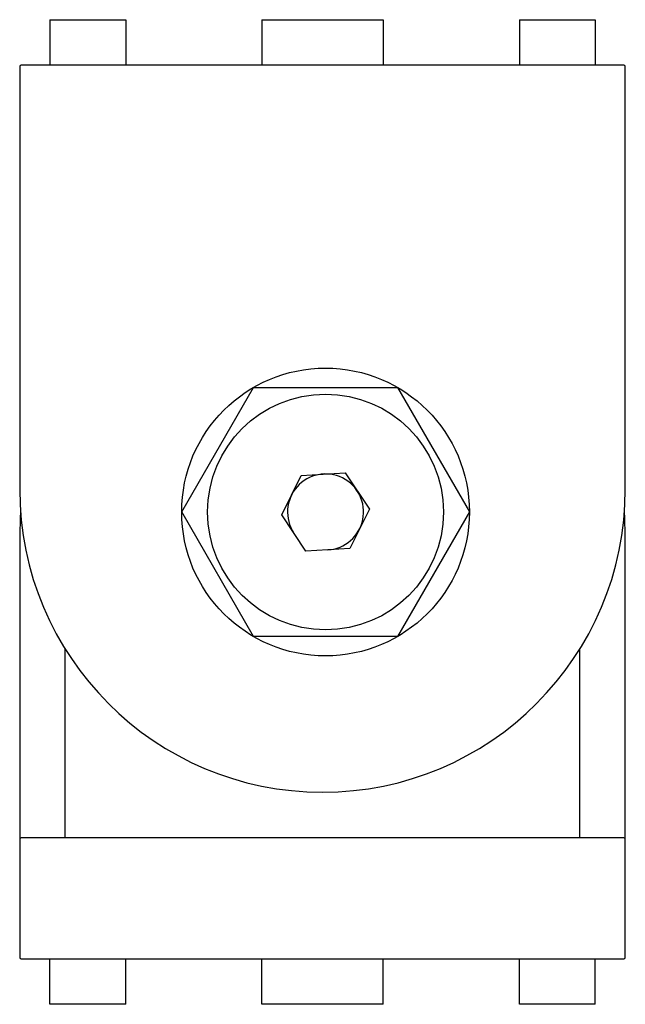
# Paper-space layout '_Справа' of a CAD drawing. Units: millimetres. Extents: x -32.1 to 7.9, y -7.9 to 57.1.
import ezdxf

# ---------------------------------------------------------------- set-up
doc = ezdxf.new("R2010")
doc.units = ezdxf.units.MM

psp = doc.layouts.new('_Справа')

# ---------------------------------------------------------------- linework, layer by layer
at = {"color": 7, "linetype": 'Continuous', "lineweight": 25}
for p, q in [((-30.067, 57.109), (-25.067, 57.109)), ((-30.067, 57.109), (-30.067, 54.109)), ((-25.067, 57.109), (-25.067, 54.109)), ((-16.067, 57.109), (-16.067, 54.109)), ((-16.067, 57.109), (-8.067, 57.109)), ((-8.067, 57.109), (-8.067, 54.109)), ((0.933, 57.109), (5.933, 57.109)), ((0.933, 57.109), (0.933, 54.109)), ((5.933, 57.109), (5.933, 54.109)), ((-32.067, 54.009), (-32.067, 26.109)), ((7.833, 54.109), (-31.967, 54.109)), ((7.933, 26.109), (7.933, 54.009)), ((-21.367, 24.609), (-16.617, 32.836)), ((-16.617, 32.836), (-7.117, 32.836)), ((-7.117, 32.836), (-2.367, 24.609)), ((-14.76, 24.429), (-13.469, 27.024)), ((-13.469, 27.024), (-10.576, 27.204)), ((-10.576, 27.204), (-8.974, 24.788)), ((-8.974, 24.788), (-10.265, 22.193)), ((-16.617, 16.381), (-21.367, 24.609)), ((-13.158, 22.014), (-14.76, 24.429)), ((-2.367, 24.609), (-7.117, 16.381)), ((-32.067, 23.109), (-32.067, -4.791)), ((7.933, -4.791), (7.933, 23.109)), ((-10.265, 22.193), (-13.158, 22.014)), ((-7.117, 16.381), (-16.617, 16.381)), ((-29.067, 3.109), (-29.067, 15.573)), ((4.933, 3.109), (4.933, 15.573)), ((7.833, 3.109), (-31.967, 3.109)), ((-31.967, -4.891), (7.833, -4.891)), ((-30.067, -7.891), (-30.067, -4.891)), ((-25.067, -7.891), (-25.067, -4.891)), ((-16.067, -7.891), (-16.067, -4.891)), ((-8.067, -7.891), (-8.067, -4.891)), ((0.933, -7.891), (0.933, -4.891)), ((5.933, -7.891), (5.933, -4.891)), ((-25.067, -7.891), (-30.067, -7.891)), ((-8.067, -7.891), (-16.067, -7.891)), ((5.933, -7.891), (0.933, -7.891))]:
    psp.add_line(p, q, dxfattribs=at)
at = {"color": 7, "linetype": 'Continuous', "lineweight": 25, "flags": 128}
for points in [[(-32.011, 24.609), (-32.037, 24.21), (-32.067, 23.109)], [(7.933, 23.109), (7.902, 24.21), (7.876, 24.609)]]:
    psp.add_lwpolyline(points, dxfattribs=at)
at = {"color": 7, "linetype": 'Continuous', "lineweight": 25}
for radius in [9.5, 7.785]:
    psp.add_circle((-11.867, 24.609), radius, dxfattribs=at)
for centre, radius, start, end in [((-31.967, 54.009), 0.1, 90, 180), ((7.833, 54.009), 0.1, 0, 90), ((-11.867, 24.609), 2.51, 273.5535, 213.5535), ((-12.067, 26.109), 20, 180, 0), ((-31.967, 3.009), 0.1, 90, 180), ((7.833, 3.009), 0.1, 0, 90), ((-31.967, -4.791), 0.1, 180, 270), ((7.833, -4.791), 0.1, 270, 0)]:
    psp.add_arc(centre, radius, start, end, dxfattribs=at)

doc.saveas('drawing.dxf')
